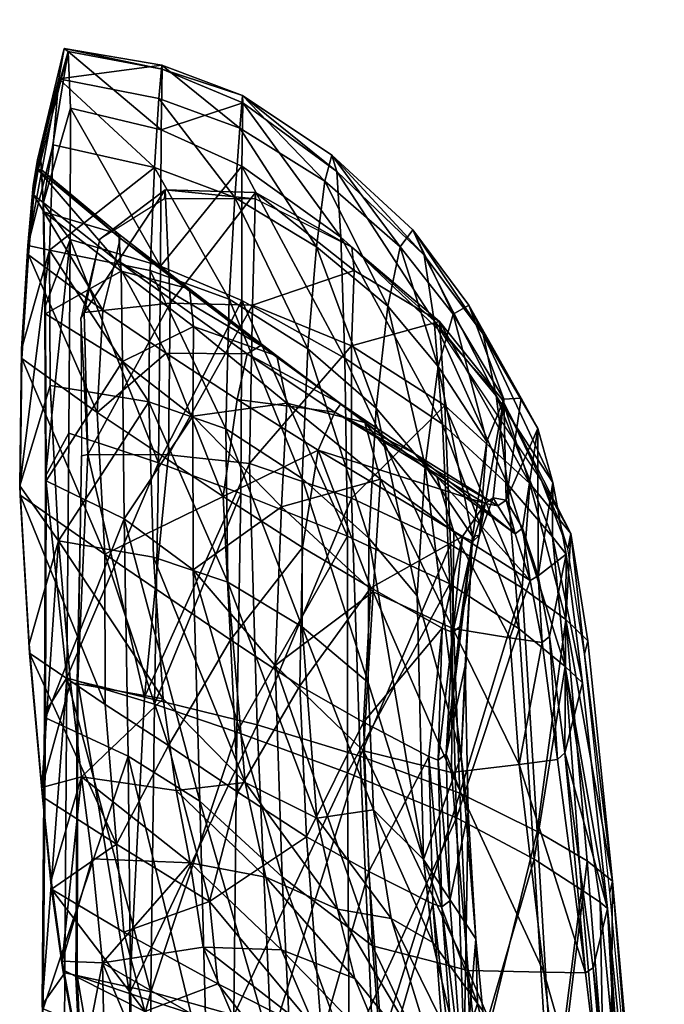
# Model space of a CAD drawing. Units: inches. Extents: x 49 to 371, y -45 to 48.
# Drawn here: x 323 to 325, y 8 to 12 of the extents above; entities that cross this region are included whole.
import ezdxf

# ---------------------------------------------------------------- set-up
doc = ezdxf.new("R2010")
doc.units = ezdxf.units.IN
doc.header["$MEASUREMENT"] = 0
doc.layers.add('CET color Grey2', color=7, linetype='Continuous', true_color=0x060606)
doc.layers.add('CET color Grey43', color=7, linetype='Continuous', true_color=0x6e6e6e)
doc.layers.add('CET Default', color=7, linetype='Continuous')

# ---------------------------------------------------------------- blocks, each defined once
blk = doc.blocks.new('*C2')
at = {"layer": 'CET color Grey2', "linetype": 'Continuous'}
mesh = blk.add_polyface(dxfattribs=at)
corners = [(24.6951, 7.9644, 26.1953), (24.6145, 8.8713, 26.593), (24.5199, 8.9477, 26.5173), (24.6126, 8.0452, 26.1119), (24.5275, 9.9773, 26.9267), (24.4217, 10.0454, 26.8624), (24.4927, 10.9838, 27.1461), (24.3422, 11.0345, 27.0716), (24.3297, 12.7983, 27.3764), (24.1912, 12.8857, 27.3226), (24.2439, 13.8829, 27.4897), (24.0892, 14.6353, 27.4911), (24.2247, 15.0392, 27.5779), (24.1344, 15.4581, 27.5539), (24.6246, 8.095, 26.0417), (24.6868, 7.6996, 25.6626), (24.6761, 7.6417, 25.7215), (24.4283, 10.0785, 26.7873), (24.5295, 8.9901, 26.4425), (24.2736, 11.9911, 27.1358), (24.3475, 11.0534, 26.9987), (24.1266, 13.9145, 27.3558), (24.193, 12.9675, 27.2578), (24.651, 16.2543, 27.6942), (24.6774, 16.2338, 27.6255), (24.4224, 16.0606, 27.5666), (24.4111, 16.0656, 27.6416), (24.1324, 15.285, 27.4622), (24.5585, 16.1164, 27.708), (24.7361, 9.8739, 26.9976), (24.8978, 12.2704, 27.4614), (25.091, 14.5804, 27.7422), (3.3734, 13.9145, 27.3558), (3.3676, 15.285, 27.4622), (3.4108, 14.6353, 27.4911)]
mesh.append_faces([[corners[k] for k in face] for face in [(0, 1, 2, 0), (0, 2, 3, 0), (4, 5, 2, 4), (4, 2, 1, 4), (4, 6, 7, 4), (4, 7, 5, 4), (8, 9, 7, 8), (8, 7, 6, 8), (10, 11, 9, 10), (10, 9, 8, 10), (10, 12, 11, 10), (12, 13, 11, 12), (14, 15, 16, 14), (14, 16, 3, 14), (17, 18, 2, 17), (17, 2, 5, 17), (19, 20, 7, 19), (19, 7, 9, 19), (21, 22, 9, 21), (21, 9, 11, 21), (23, 24, 25, 23), (23, 25, 26, 23), (14, 3, 2, 14), (14, 2, 18, 14), (17, 5, 7, 17), (17, 7, 20, 17), (19, 9, 22, 19), (21, 11, 27, 21), (27, 11, 13, 27), (25, 27, 13, 25), (25, 13, 26, 25), (23, 26, 28, 23), (4, 29, 6, 4), (10, 8, 30, 10), (10, 31, 12, 10), (12, 28, 26, 12), (12, 26, 13, 12), (28, 12, 31, 28), (32, 33, 34, 32)]])
mesh = blk.add_polyface(dxfattribs=at)
corners = [(25.1691, 6.8451, 25.4838), (24.8298, 7.4533, 25.8313), (24.9333, 7.1382, 25.368), (25.1277, 7.6832, 26.4412), (25.4678, 8.4782, 26.9132), (25.0924, 8.617, 26.808), (25.4164, 9.6437, 27.1852), (25.044, 9.7482, 27.0912), (25.3512, 10.9021, 27.3879), (24.983, 10.8625, 27.2862), (24.8978, 12.2704, 27.4614), (25.2422, 12.8962, 27.6167), (24.2439, 13.8829, 27.4897), (25.091, 14.5804, 27.7422), (24.6868, 7.6996, 25.6626), (24.7215, 7.5884, 25.3838), (24.786, 7.4431, 25.3052), (24.6761, 7.6417, 25.7215), (25.3211, 15.5598, 27.8496), (25.3682, 15.6962, 27.8406), (24.651, 16.2543, 27.6942), (24.6774, 16.2338, 27.6255), (25.3847, 15.7069, 27.7741), (25.1583, 6.89, 25.4114), (25.498, 6.5661, 25.581), (25.1491, 7.161, 25.9954), (24.8592, 7.8455, 26.3048), (24.6951, 7.9644, 26.1953), (25.4999, 6.9373, 26.1315), (24.5585, 16.1164, 27.708), (24.8021, 8.7606, 26.6887), (24.6145, 8.8713, 26.593), (24.7361, 9.8739, 26.9976), (24.5275, 9.9773, 26.9267), (24.4927, 10.9838, 27.1461), (24.3297, 12.7983, 27.3764), (24.6126, 8.0452, 26.1119)]
mesh.append_faces([[corners[k] for k in face] for face in [(0, 1, 2, 0), (3, 4, 5, 3), (6, 7, 5, 6), (7, 6, 8, 7), (7, 8, 9, 7), (8, 10, 9, 8), (10, 8, 11, 10), (11, 12, 10, 11), (12, 11, 13, 12), (14, 15, 16, 14), (14, 16, 17, 14), (18, 19, 20, 18), (21, 20, 19, 21), (21, 19, 22, 21), (23, 24, 0, 23), (0, 25, 1, 0), (25, 3, 26, 25), (25, 26, 1, 25), (27, 1, 26, 27), (2, 1, 17, 2), (2, 17, 16, 2), (0, 28, 25, 0), (18, 20, 29, 18), (27, 26, 30, 27), (27, 30, 31, 27), (26, 3, 5, 26), (26, 5, 30, 26), (7, 32, 30, 7), (7, 30, 5, 7), (32, 33, 31, 32), (32, 31, 30, 32), (32, 7, 9, 32), (32, 9, 34, 32), (10, 35, 34, 10), (10, 34, 9, 10), (16, 23, 2, 16), (23, 0, 2, 23), (27, 36, 17, 27), (27, 17, 1, 27), (13, 18, 29, 13)]])
mesh = blk.add_polyface(dxfattribs=at)
corners = [(25.8012, 9.5447, 27.2499), (25.4164, 9.6437, 27.1852), (25.4678, 8.4782, 26.9132), (25.7415, 10.751, 27.4421), (25.3512, 10.9021, 27.3879), (25.6721, 12.081, 27.6021), (25.2422, 12.8962, 27.6167), (25.5737, 13.7453, 27.768), (25.091, 14.5804, 27.7422), (25.5015, 14.6571, 27.8311), (26.1788, 13.1387, 27.7806), (26.3005, 10.6299, 27.4513), (26.4423, 11.2253, 27.5026), (26.3339, 9.3692, 27.2417), (26.5301, 9.3026, 27.1987), (26.2671, 13.5216, 27.7931), (25.8048, 15.0167, 27.8974), (25.9846, 14.5149, 27.8845), (26.0859, 14.534, 27.8635), (25.8269, 15.107, 27.8754), (26.5345, 9.3064, 27.1321), (26.485, 10.5954, 27.3481), (26.3448, 12.8106, 27.6503), (26.1936, 14.0767, 27.7687), (25.8541, 8.36, 26.9805), (25.3211, 15.5598, 27.8496), (25.3682, 15.6962, 27.8406), (25.7816, 15.2036, 27.8076), (25.3847, 15.7069, 27.7741), (26.0617, 14.6545, 27.8031)]
mesh.append_faces([[corners[k] for k in face] for face in [(0, 1, 2, 0), (1, 0, 3, 1), (1, 3, 4, 1), (5, 4, 3, 5), (4, 5, 6, 4), (7, 6, 5, 7), (6, 7, 8, 6), (9, 8, 7, 9), (10, 11, 12, 10), (11, 13, 14, 11), (11, 14, 12, 11), (10, 12, 15, 10), (16, 17, 18, 16), (16, 18, 19, 16), (20, 21, 12, 20), (20, 12, 14, 20), (22, 12, 21, 22), (22, 15, 12, 22), (22, 23, 15, 22), (23, 18, 15, 23), (13, 0, 24, 13), (0, 13, 11, 0), (0, 11, 3, 0), (10, 5, 3, 10), (10, 3, 11, 10), (10, 7, 5, 10), (7, 10, 17, 7), (17, 9, 7, 17), (25, 16, 19, 25), (25, 19, 26, 25), (26, 19, 27, 26), (26, 27, 28, 26), (17, 10, 15, 17), (17, 15, 18, 17), (9, 25, 8, 9), (23, 29, 18, 23), (29, 27, 19, 29), (29, 19, 18, 29), (25, 9, 16, 25), (9, 17, 16, 9)]])
mesh = blk.add_polyface(dxfattribs=at)
corners = [(14.7595, 2.3326, 0.6154), (14.6611, 2.5617, 0.3174), (14.6602, 2.817, 0.9546), (14.7421, 2.3603, 1.223), (14.7578, 1.8283, 1.4779), (14.64, 2.6023, 1.5449), (14.7435, 1.405, 1.0592), (14.6611, 1.2755, 1.5717), (14.756, 1.6028, 0.5063), (14.6611, 1.0204, 0.9333), (14.6611, 1.9299, 0.0464), (25.6947, 11.9361, 1.5427), (25.5753, 11.3111, 1.5085), (25.6404, 11.3753, 1.7925), (25.6771, 10.6092, 1.5717), (25.7186, 10.8958, 1.805), (25.5824, 10.743, 0.8295), (25.6771, 10.3541, 0.9333), (25.7186, 10.3918, 1.3009), (25.6771, 10.6251, 0.3015), (25.7186, 10.3918, 0.5881), (25.5759, 11.2006, 0.3834), (25.677, 11.2635, 0.0464), (25.7186, 10.8958, 0.0841), (25.677, 11.8953, 0.3174), (25.7489, 11.4452, 1.8554), (25.7686, 10.6031, 1.6437), (25.733, 10.1803, 0.8858), (25.7312, 10.3763, 1.5696), (25.7718, 11.139, 1.877), (25.7324, 10.9072, 1.9654), (25.7324, 11.324, 2.0198), (25.7356, 10.2181, 1.2516), (25.7368, 10.5397, 1.7564), (25.8181, 10.3096, 1.1099), (25.7825, 10.7398, 1.778), (25.9154, 10.5114, 1.6531), (25.6922, 10.4521, 1.624), (25.7335, 10.2399, 1.0348), (25.9271, 9.8209, 1.1372), (25.7833, 10.0496, 2.2102), (25.732, 10.4507, 2.2037), (25.5804, 11.7663, 1.0599)]
mesh.append_faces([[corners[k] for k in face] for face in [(0, 1, 2, 0), (3, 0, 2, 3), (4, 3, 5, 4), (6, 4, 7, 6), (8, 6, 9, 8), (0, 10, 1, 0), (0, 8, 10, 0), (3, 4, 6, 3), (3, 6, 8, 3), (3, 8, 0, 3), (11, 12, 13, 11), (12, 14, 13, 12), (14, 15, 13, 14), (14, 12, 16, 14), (16, 17, 14, 16), (17, 18, 14, 17), (16, 19, 17, 16), (19, 20, 17, 19), (19, 16, 21, 19), (21, 22, 19, 21), (22, 23, 19, 22), (21, 24, 22, 21), (25, 13, 15, 25), (26, 27, 28, 26), (29, 30, 31, 29), (29, 28, 30, 29), (32, 28, 27, 32), (30, 28, 33, 30), (34, 27, 26, 34), (29, 26, 28, 29), (35, 36, 37, 35), (37, 38, 39, 37), (37, 39, 40, 37), (37, 40, 41, 37), (35, 37, 41, 35), (21, 16, 12, 21), (21, 12, 42, 21)]])
mesh = blk.add_polyface(dxfattribs=at)
corners = [(25.1277, 7.6832, 26.4412), (25.4994, 7.5095, 26.5615), (25.4678, 8.4782, 26.9132), (25.8831, 7.3791, 26.6468), (25.8541, 8.36, 26.9805), (25.8012, 9.5447, 27.2499), (25.4164, 9.6437, 27.1852), (25.0924, 8.617, 26.808), (26.5033, 6.8115, 26.4197), (26.1991, 6.3504, 26.0079), (26.4445, 6.5366, 26.1786), (26.3339, 9.3692, 27.2417), (26.2773, 8.2564, 26.9776), (26.5274, 8.1964, 26.9303), (26.5301, 9.3026, 27.1987), (26.4899, 7.3449, 26.6596), (25.8619, 6.3846, 25.7687), (25.8602, 6.3608, 25.8226), (25.498, 6.5661, 25.581), (26.5134, 7.3501, 26.5932), (26.5317, 8.1997, 26.8637), (26.5345, 9.3064, 27.1321), (26.5167, 6.8322, 26.3708), (25.4894, 6.6537, 25.7765), (25.1691, 6.8451, 25.4838), (26.1873, 7.3465, 26.6785), (26.2023, 6.3841, 25.9695), (25.4999, 6.9373, 26.1315), (25.8709, 6.784, 26.2617), (25.1491, 7.161, 25.9954), (26.1803, 6.7766, 26.3616)]
mesh.append_faces([[corners[k] for k in face] for face in [(0, 1, 2, 0), (1, 3, 4, 1), (1, 4, 2, 1), (5, 2, 4, 5), (6, 7, 2, 6), (8, 9, 10, 8), (11, 12, 13, 11), (11, 13, 14, 11), (12, 15, 13, 12), (16, 17, 18, 16), (19, 20, 13, 19), (19, 13, 15, 19), (21, 14, 13, 21), (21, 13, 20, 21), (10, 22, 8, 10), (22, 19, 15, 22), (22, 15, 8, 22), (17, 23, 18, 17), (23, 24, 18, 23), (3, 25, 12, 3), (3, 12, 4, 3), (25, 15, 12, 25), (11, 4, 12, 11), (16, 26, 9, 16), (16, 9, 17, 16), (26, 10, 9, 26), (3, 1, 27, 3), (3, 27, 28, 3), (1, 0, 29, 1), (1, 29, 27, 1), (24, 23, 27, 24), (23, 17, 28, 23), (23, 28, 27, 23), (15, 25, 30, 15), (15, 30, 8, 15), (25, 3, 28, 25), (25, 28, 30, 25), (17, 9, 30, 17), (17, 30, 28, 17), (9, 8, 30, 9)]])
at = {"layer": 'CET color Grey43', "linetype": 'Continuous'}
mesh = blk.add_polyface(dxfattribs=at)
corners = [(25.8218, 8.9321, 16.9387), (25.5525, 9.0525, 17.0428), (25.4874, 9.3137, 16.6293), (25.763, 9.2053, 16.4887), (25.3613, 9.6191, 16.248), (25.6217, 9.5332, 16.0836), (25.8997, 9.5616, 15.8871), (25.3128, 9.9472, 15.7979), (25.5222, 9.9817, 15.63), (26.0566, 9.1955, 16.3306), (26.2577, 9.6777, 15.6293), (26.4351, 9.2545, 16.1297), (26.1053, 8.8787, 16.8396), (25.7113, 9.701, 17.3297), (25.7715, 9.9573, 16.7929), (25.4284, 10.0747, 16.9958), (26.2761, 9.4367, 17.0769), (26.0259, 9.8685, 16.6456), (25.6112, 9.5311, 17.8199), (26.0333, 9.0235, 18.2485), (26.0022, 9.3338, 17.6454), (26.2479, 9.7902, 16.5205), (26.5843, 9.2801, 16.928), (26.5088, 9.6863, 16.3688), (26.3545, 9.1386, 17.5176), (25.124, 9.9591, 17.5852), (25.3773, 9.6642, 17.8617), (25.6685, 8.7808, 19.3839), (25.4346, 8.9111, 19.4443), (25.9415, 9.451, 27.1516), (25.5081, 9.5933, 27.1073), (25.5143, 8.5409, 26.8497), (26.2536, 9.3636, 27.1515), (25.9299, 8.3885, 26.9066), (25.3553, 10.0385, 26.5026), (25.7149, 9.87, 26.5486), (25.7607, 8.9315, 26.3048), (26.0419, 9.6948, 26.5959), (26.0697, 8.6465, 26.3101), (26.6574, 9.4269, 26.7287), (26.338, 8.4778, 26.3655), (26.3269, 9.5653, 26.6482), (25.9344, 10.6704, 27.3408), (26.2566, 10.6215, 27.3618), (26.5758, 9.2915, 27.111), (26.5841, 10.5836, 27.3566), (26.672, 10.6621, 26.9705), (25.7994, 10.0838, 15.4125), (26.586, 9.2475, 16.9098), (26.6282, 8.9438, 17.3924), (26.5132, 8.5563, 17.2227), (26.6266, 8.9777, 17.4086), (26.4159, 10.1723, 15.8573), (26.513, 9.6547, 16.3479), (26.4133, 10.2036, 15.8788), (26.1632, 10.2605, 16.0445), (26.5682, 8.1844, 26.8537), (26.6613, 9.4127, 26.7595), (26.6488, 8.3337, 26.4787), (26.6759, 10.6539, 27.0019), (26.4731, 8.8641, 16.7242), (26.033, 10.8138, 26.8325)]
mesh.append_faces([[corners[k] for k in face] for face in [(0, 1, 2, 0), (0, 2, 3, 0), (4, 5, 3, 4), (4, 3, 2, 4), (6, 5, 7, 6), (6, 7, 8, 6), (5, 6, 9, 5), (5, 9, 3, 5), (6, 10, 11, 6), (6, 11, 9, 6), (12, 3, 9, 12), (13, 14, 15, 13), (13, 16, 17, 13), (13, 17, 14, 13), (18, 19, 20, 18), (16, 13, 20, 16), (13, 18, 20, 13), (16, 21, 17, 16), (16, 22, 23, 16), (16, 23, 21, 16), (19, 24, 20, 19), (16, 20, 24, 16), (13, 25, 26, 13), (13, 26, 18, 13), (19, 18, 27, 19), (18, 26, 28, 18), (18, 28, 27, 18), (29, 30, 31, 29), (32, 29, 33, 32), (34, 35, 36, 34), (35, 37, 38, 35), (35, 38, 36, 35), (39, 40, 41, 39), (30, 29, 42, 30), (29, 32, 43, 29), (32, 44, 45, 32), (32, 45, 43, 32), (41, 46, 39, 41), (6, 8, 47, 6), (6, 47, 10, 6), (12, 9, 11, 12), (48, 49, 50, 48), (49, 48, 22, 49), (49, 22, 51, 49), (52, 53, 11, 52), (52, 11, 10, 52), (48, 53, 23, 48), (48, 23, 22, 48), (53, 52, 54, 53), (53, 54, 23, 53), (55, 21, 23, 55), (16, 24, 51, 16), (16, 51, 22, 16), (32, 56, 44, 32), (57, 58, 39, 57), (57, 59, 45, 57), (57, 45, 44, 57), (48, 60, 11, 48), (48, 11, 53, 48), (57, 44, 56, 57), (37, 41, 40, 37), (37, 40, 38, 37), (41, 37, 61, 41)]])
mesh = blk.add_polyface(dxfattribs=at)
corners = [(25.6217, 9.5332, 16.0836), (25.3613, 9.6191, 16.248), (25.1165, 9.9906, 15.9514), (25.3128, 9.9472, 15.7979), (25.1553, 9.7243, 16.4292), (24.9487, 10.0747, 16.0882), (25.5525, 9.0525, 17.0428), (25.3509, 9.0876, 17.3557), (25.4874, 9.3137, 16.6293), (24.9898, 9.8845, 16.5081), (24.8249, 10.1622, 16.2058), (24.8423, 10.0405, 16.6493), (24.6989, 10.2777, 16.3442), (25.2291, 8.866, 18.2552), (25.0265, 9.4075, 17.732), (25.1943, 9.1776, 17.6286), (25.0912, 9.6155, 16.888), (24.9275, 9.8169, 17.0154), (25.124, 9.9591, 17.5852), (25.7113, 9.701, 17.3297), (25.4284, 10.0747, 16.9958), (25.1392, 9.7703, 17.9531), (25.3773, 9.6642, 17.8617), (25.1944, 9.0322, 19.5049), (25.4346, 8.9111, 19.4443), (25.5081, 9.5933, 27.1073), (25.0717, 9.7537, 27.0336), (25.1051, 8.71, 26.7551), (25.5143, 8.5409, 26.8497), (24.5488, 9.9971, 26.8715), (24.4693, 10.0387, 26.8413), (24.5656, 9.0268, 26.5138), (24.6363, 8.9799, 26.5518), (24.44, 10.0591, 26.8231), (24.5388, 9.0504, 26.4921), (25.3553, 10.0385, 26.5026), (25.7607, 8.9315, 26.3048), (25.4214, 9.191, 26.2905), (24.6688, 10.2087, 26.416), (24.9722, 10.1475, 26.4542), (25.0616, 9.2832, 26.2085), (24.7769, 9.2898, 26.1191), (25.4793, 10.7538, 27.2935), (25.0066, 9.4343, 17.765), (24.9754, 9.6128, 17.4012), (25.0323, 9.1641, 18.338), (25.0556, 9.947, 17.5896), (25.0122, 10.1727, 17.2187), (25.079, 9.7267, 18.0163), (25.1056, 9.7868, 17.9493), (25.0852, 9.9709, 17.5991), (25.0445, 10.1985, 17.2239), (25.131, 9.0209, 19.5014), (25.1605, 9.0442, 19.5112), (24.4763, 10.2323, 26.4316), (24.5919, 9.2735, 26.1004), (24.5069, 10.2413, 26.3989), (24.6215, 9.2915, 26.0733), (25.0615, 8.6882, 19.3524), (24.7508, 9.8952, 26.9452), (24.8143, 8.8653, 26.644)]
mesh.append_faces([[corners[k] for k in face] for face in [(0, 1, 2, 0), (0, 2, 3, 0), (1, 4, 5, 1), (1, 5, 2, 1), (6, 7, 4, 6), (6, 4, 8, 6), (4, 1, 8, 4), (4, 9, 10, 4), (4, 10, 5, 4), (9, 11, 12, 9), (13, 14, 15, 13), (14, 16, 15, 14), (16, 7, 15, 16), (7, 16, 4, 7), (16, 14, 17, 16), (11, 9, 16, 11), (11, 16, 17, 11), (9, 4, 16, 9), (18, 19, 20, 18), (18, 21, 22, 18), (22, 21, 23, 22), (22, 23, 24, 22), (25, 26, 27, 25), (25, 27, 28, 25), (29, 30, 31, 29), (29, 31, 32, 29), (30, 33, 34, 30), (30, 34, 31, 30), (35, 36, 37, 35), (38, 39, 40, 38), (38, 40, 41, 38), (39, 35, 37, 39), (39, 37, 40, 39), (26, 25, 42, 26), (14, 43, 44, 14), (14, 45, 43, 14), (17, 14, 44, 17), (46, 47, 17, 46), (46, 17, 44, 46), (46, 48, 49, 46), (46, 49, 50, 46), (48, 43, 45, 48), (18, 51, 50, 18), (21, 18, 50, 21), (21, 50, 49, 21), (48, 52, 53, 48), (48, 53, 49, 48), (23, 21, 49, 23), (23, 49, 53, 23), (54, 55, 34, 54), (54, 34, 33, 54), (55, 54, 56, 55), (55, 56, 57, 55), (46, 44, 43, 46), (46, 43, 48, 46), (48, 45, 58, 48), (48, 58, 52, 48), (26, 59, 60, 26), (26, 60, 27, 26), (59, 29, 32, 59), (59, 32, 60, 59), (56, 38, 41, 56), (56, 41, 57, 56)]])
mesh = blk.add_polyface(dxfattribs=at)
corners = [(25.6295, 8.7105, 17.6282), (25.417, 8.6802, 18.1071), (25.3509, 9.0876, 17.3557), (25.5525, 9.0525, 17.0428), (25.8218, 8.9321, 16.9387), (25.8995, 8.5765, 17.5541), (26.1053, 8.8787, 16.8396), (26.1585, 8.6067, 17.2932), (26.4731, 8.8641, 16.7242), (26.5132, 8.5563, 17.2227), (26.2075, 8.2627, 17.9217), (25.763, 9.2053, 16.4887), (26.0333, 9.0235, 18.2485), (26.3825, 8.8091, 18.1418), (26.3545, 9.1386, 17.5176), (26.66, 8.631, 18.0481), (26.6266, 8.9777, 17.4086), (25.6851, 7.9926, 19.0517), (25.4377, 8.201, 19.1211), (25.9636, 7.8245, 18.9995), (26.2434, 7.7301, 18.9553), (26.5555, 8.2011, 17.8697), (26.6003, 7.6686, 18.9092), (25.9269, 8.6135, 19.3144), (26.1866, 8.4383, 19.2422), (25.6685, 8.7808, 19.3839), (25.6934, 8.2135, 20.6347), (25.9542, 8.0405, 20.5652), (26.4265, 7.7188, 20.432), (26.4245, 8.2843, 19.1735), (26.709, 8.0917, 19.084), (25.4547, 8.3508, 20.6951), (25.4346, 8.9111, 19.4443), (25.6835, 7.6948, 21.9137), (25.4268, 7.8462, 21.9745), (25.4187, 7.8611, 25.6022), (25.4548, 8.4585, 26.0118), (25.7869, 8.137, 26.001), (25.5143, 7.6522, 26.5153), (25.9299, 8.3885, 26.9066), (25.5143, 8.5409, 26.8497), (25.9415, 9.451, 27.1516), (26.2536, 9.3636, 27.1515), (26.2398, 8.2833, 26.9048), (26.0948, 7.7786, 25.9768), (25.7607, 8.9315, 26.3048), (26.0697, 8.6465, 26.3101), (25.4214, 9.191, 26.2905), (26.3532, 7.5864, 26.0405), (26.338, 8.4778, 26.3655), (26.6488, 8.3337, 26.4787), (26.6574, 9.4269, 26.7287), (26.4351, 9.2545, 16.1297), (26.586, 9.2475, 16.9098), (26.6623, 8.5962, 18.033), (26.6282, 8.9438, 17.3924), (26.7108, 8.0568, 19.0693), (26.5682, 8.1844, 26.8537), (26.6613, 9.4127, 26.7595), (26.6525, 8.318, 26.5102), (26.646, 7.4433, 26.1875)]
mesh.append_faces([[corners[k] for k in face] for face in [(0, 1, 2, 0), (3, 4, 5, 3), (3, 5, 0, 3), (4, 6, 7, 4), (4, 7, 5, 4), (6, 8, 9, 6), (6, 9, 7, 6), (10, 5, 7, 10), (6, 4, 11, 6), (12, 13, 14, 12), (13, 15, 16, 13), (13, 16, 14, 13), (1, 0, 17, 1), (1, 17, 18, 1), (0, 5, 19, 0), (0, 19, 17, 0), (5, 10, 20, 5), (5, 20, 19, 5), (10, 21, 22, 10), (10, 22, 20, 10), (12, 23, 24, 12), (12, 25, 23, 12), (26, 27, 23, 26), (26, 23, 25, 26), (27, 28, 24, 27), (27, 24, 23, 27), (13, 29, 30, 13), (13, 30, 15, 13), (31, 26, 25, 31), (31, 25, 32, 31), (27, 26, 33, 27), (26, 31, 34, 26), (26, 34, 33, 26), (35, 36, 37, 35), (38, 39, 40, 38), (41, 40, 39, 41), (42, 39, 43, 42), (44, 37, 45, 44), (44, 45, 46, 44), (37, 36, 47, 37), (37, 47, 45, 37), (48, 49, 50, 48), (51, 50, 49, 51), (10, 7, 9, 10), (10, 9, 21, 10), (6, 52, 8, 6), (53, 9, 8, 53), (54, 55, 16, 54), (54, 16, 15, 54), (56, 54, 15, 56), (56, 15, 30, 56), (54, 56, 22, 54), (54, 22, 21, 54), (42, 43, 57, 42), (58, 59, 50, 58), (59, 60, 50, 59), (54, 21, 9, 54), (54, 9, 55, 54), (58, 57, 59, 58), (13, 12, 24, 13), (13, 24, 29, 13), (28, 29, 24, 28), (48, 46, 49, 48)]])
mesh = blk.add_polyface(dxfattribs=at)
corners = [(25.3509, 9.0876, 17.3557), (25.5525, 9.0525, 17.0428), (25.6295, 8.7105, 17.6282), (25.417, 8.6802, 18.1071), (25.2291, 8.866, 18.2552), (25.1943, 9.1776, 17.6286), (25.0323, 9.1641, 18.338), (25.0265, 9.4075, 17.732), (25.0885, 8.4779, 19.7228), (25.0615, 8.6882, 19.3524), (25.0732, 8.1392, 20.6014), (25.2097, 8.4794, 20.7552), (25.4547, 8.3508, 20.6951), (25.4346, 8.9111, 19.4443), (25.1944, 9.0322, 19.5049), (25.0448, 7.6525, 21.8795), (25.1587, 7.997, 22.0348), (25.4268, 7.8462, 21.9745), (24.6979, 8.1415, 26.1548), (24.9145, 7.4558, 25.865), (24.8703, 7.9993, 26.2735), (24.8695, 8.5096, 25.7832), (24.9053, 8.0335, 25.4468), (24.7833, 8.0514, 25.4029), (24.7263, 8.4904, 25.717), (24.8289, 7.8178, 25.0793), (25.1304, 7.8312, 26.4016), (25.5143, 7.6522, 26.5153), (25.5143, 8.5409, 26.8497), (25.1051, 8.71, 26.7551), (24.5656, 9.0268, 26.5138), (24.5388, 9.0504, 26.4921), (24.632, 8.2023, 26.1017), (24.6363, 8.9799, 26.5518), (25.4548, 8.4585, 26.0118), (25.124, 8.5396, 25.9078), (25.0616, 9.2832, 26.2085), (25.4214, 9.191, 26.2905), (24.7769, 9.2898, 26.1191), (25.1442, 8.4704, 20.7518), (25.131, 9.0209, 19.5014), (25.1737, 8.4932, 20.7618), (25.1605, 9.0442, 19.5112), (25.0928, 7.9911, 22.0311), (25.1196, 8.0139, 22.0415), (25.044, 7.6716, 23.1303), (24.6982, 8.4661, 25.7386), (24.7562, 8.0288, 25.4218), (24.694, 7.7189, 25.7126), (24.7985, 7.8011, 25.0958), (24.5919, 9.2735, 26.1004), (24.6215, 9.2915, 26.0733), (25.4377, 8.201, 19.1211), (25.4352, 7.6598, 20.3638), (25.2533, 7.8757, 20.4621), (25.2233, 7.3872, 21.7356), (25.1191, 7.9981, 25.5307), (25.4187, 7.8611, 25.6022), (24.8143, 8.8653, 26.644)]
mesh.append_faces([[corners[k] for k in face] for face in [(0, 1, 2, 0), (3, 4, 5, 3), (3, 5, 0, 3), (4, 6, 7, 4), (6, 8, 9, 6), (8, 10, 9, 8), (11, 12, 13, 11), (11, 13, 14, 11), (8, 15, 10, 8), (12, 11, 16, 12), (12, 16, 17, 12), (18, 19, 20, 18), (21, 22, 23, 21), (21, 23, 24, 21), (22, 25, 23, 22), (26, 27, 28, 26), (26, 28, 29, 26), (18, 30, 31, 18), (18, 31, 32, 18), (18, 33, 30, 18), (34, 35, 36, 34), (34, 36, 37, 34), (35, 21, 38, 35), (35, 38, 36, 35), (39, 40, 9, 39), (39, 9, 10, 39), (40, 39, 41, 40), (40, 41, 42, 40), (11, 14, 42, 11), (11, 42, 41, 11), (39, 43, 44, 39), (39, 44, 41, 39), (43, 45, 44, 43), (16, 11, 41, 16), (16, 41, 44, 16), (46, 47, 48, 46), (46, 48, 32, 46), (49, 47, 23, 49), (47, 46, 24, 47), (47, 24, 23, 47), (46, 50, 51, 46), (46, 51, 24, 46), (39, 10, 15, 39), (39, 15, 43, 39), (46, 32, 31, 46), (46, 31, 50, 46), (6, 4, 8, 6), (4, 3, 52, 4), (53, 54, 4, 53), (53, 4, 52, 53), (54, 8, 4, 54), (8, 54, 55, 8), (8, 55, 15, 8), (21, 35, 56, 21), (21, 56, 22, 21), (35, 34, 57, 35), (35, 57, 56, 35), (18, 20, 58, 18), (18, 58, 33, 18), (20, 26, 29, 20), (20, 29, 58, 20), (21, 24, 51, 21), (21, 51, 38, 21)]])
mesh = blk.add_polyface(dxfattribs=at)
corners = [(25.9713, 7.2484, 20.2412), (25.6853, 7.4349, 20.293), (25.6851, 7.9926, 19.0517), (25.9636, 7.8245, 18.9995), (25.4352, 7.6598, 20.3638), (25.4377, 8.201, 19.1211), (26.2613, 7.1474, 20.1998), (26.2434, 7.7301, 18.9553), (26.7445, 7.4971, 20.3331), (26.709, 8.0917, 19.084), (26.4245, 8.2843, 19.1735), (26.4265, 7.7188, 20.432), (25.6637, 6.948, 21.5518), (25.4067, 7.1708, 21.6316), (25.9586, 6.7613, 21.4952), (25.9542, 8.0405, 20.5652), (25.9819, 7.5029, 21.836), (25.6835, 7.6948, 21.9137), (25.6252, 7.3287, 23.0157), (25.9293, 7.1379, 22.9447), (26.1963, 6.9638, 22.8779), (26.4544, 7.1875, 21.7025), (26.7377, 6.9843, 21.6123), (25.4268, 7.8462, 21.9745), (25.562, 7.1856, 23.7215), (25.8911, 6.9665, 23.6607), (25.5395, 7.1548, 24.2086), (25.9114, 6.7663, 26.1785), (25.9148, 7.4909, 26.5882), (25.5143, 7.6522, 26.5153), (25.391, 7.4371, 25.1329), (25.4187, 7.8611, 25.6022), (25.7631, 7.5421, 25.5995), (25.7429, 7.1526, 25.1411), (25.7869, 8.137, 26.001), (26.0948, 7.7786, 25.9768), (26.0958, 7.2006, 25.5976), (26.0933, 6.8647, 25.1661), (26.3532, 7.5864, 26.0405), (26.3603, 6.9957, 25.6718), (26.646, 7.4433, 26.1875), (26.6485, 6.8165, 25.8225), (25.4499, 7.2246, 24.6749), (25.7799, 6.9743, 24.6668), (25.9299, 8.3885, 26.9066), (26.2246, 7.376, 26.5939), (26.2398, 8.2833, 26.9048), (26.5615, 7.2651, 26.5478), (26.5682, 8.1844, 26.8537), (26.6488, 8.3337, 26.4787), (26.6003, 7.6686, 18.9092), (26.6318, 7.0854, 20.1591), (26.7459, 7.4624, 20.3183), (26.7108, 8.0568, 19.0693), (26.7396, 6.9496, 21.5972), (26.6344, 6.5778, 21.437), (26.6491, 7.4259, 26.2189), (26.651, 6.7925, 25.8505), (26.6525, 8.318, 26.5102), (26.556, 6.5367, 26.1565), (26.0697, 8.6465, 26.3101)]
mesh.append_faces([[corners[k] for k in face] for face in [(0, 1, 2, 0), (0, 2, 3, 0), (1, 4, 5, 1), (1, 5, 2, 1), (6, 0, 3, 6), (6, 3, 7, 6), (8, 9, 10, 8), (8, 10, 11, 8), (4, 1, 12, 4), (4, 12, 13, 4), (1, 0, 14, 1), (1, 14, 12, 1), (11, 15, 16, 11), (15, 17, 16, 15), (18, 19, 16, 18), (18, 16, 17, 18), (19, 20, 16, 19), (11, 21, 22, 11), (11, 22, 8, 11), (18, 17, 23, 18), (19, 18, 24, 19), (19, 24, 25, 19), (26, 25, 24, 26), (27, 28, 29, 27), (30, 31, 32, 30), (30, 32, 33, 30), (31, 34, 32, 31), (35, 36, 32, 35), (35, 32, 34, 35), (36, 37, 33, 36), (36, 33, 32, 36), (36, 35, 38, 36), (36, 38, 39, 36), (40, 41, 39, 40), (40, 39, 38, 40), (26, 42, 43, 26), (42, 30, 33, 42), (42, 33, 43, 42), (29, 28, 44, 29), (28, 45, 46, 28), (28, 46, 44, 28), (45, 47, 48, 45), (45, 48, 46, 45), (38, 49, 40, 38), (6, 7, 50, 6), (6, 50, 51, 6), (52, 53, 9, 52), (52, 9, 8, 52), (54, 52, 8, 54), (52, 54, 55, 52), (52, 55, 51, 52), (56, 57, 41, 56), (56, 41, 40, 56), (58, 56, 40, 58), (56, 58, 48, 56), (56, 48, 47, 56), (52, 51, 50, 52), (52, 50, 53, 52), (56, 47, 59, 56), (11, 16, 21, 11), (20, 21, 16, 20), (45, 28, 27, 45), (38, 35, 60, 38)]])
mesh = blk.add_polyface(dxfattribs=at)
corners = [(25.0829, 7.6535, 23.1245), (25.6252, 7.3287, 23.0157), (25.4268, 7.8462, 21.9745), (25.1587, 7.997, 22.0348), (24.9978, 7.5292, 23.8074), (25.562, 7.1856, 23.7215), (24.9503, 7.5379, 24.2655), (25.2651, 7.3399, 24.2362), (25.5395, 7.1548, 24.2086), (25.1304, 7.8312, 26.4016), (25.1581, 7.2315, 25.9839), (25.5244, 6.983, 26.0989), (25.5143, 7.6522, 26.5153), (24.8703, 7.9993, 26.2735), (24.9145, 7.4558, 25.865), (24.6979, 8.1415, 26.1548), (24.7449, 7.6538, 25.752), (24.7441, 7.4499, 25.2948), (24.9563, 7.124, 25.4007), (24.8004, 7.2468, 24.8171), (25.0054, 6.8928, 24.8628), (24.8624, 7.1335, 24.2944), (25.0597, 6.7838, 24.2736), (25.0196, 7.6485, 23.1214), (25.0928, 7.9911, 22.0311), (25.0448, 7.6525, 21.8795), (24.9914, 7.2957, 22.9911), (25.044, 7.6716, 23.1303), (25.1196, 8.0139, 22.0415), (24.919, 7.5163, 24.2702), (24.9673, 7.5076, 23.8048), (24.9281, 7.1368, 23.741), (24.694, 7.7189, 25.7126), (24.632, 8.2023, 26.1017), (24.7985, 7.8011, 25.0958), (24.7833, 8.0514, 25.4029), (24.8289, 7.8178, 25.0793), (24.8577, 7.6222, 24.7062), (24.8854, 7.6423, 24.6947), (24.7562, 8.0288, 25.4218), (25.2533, 7.8757, 20.4621), (25.4352, 7.6598, 20.3638), (25.4067, 7.1708, 21.6316), (25.2233, 7.3872, 21.7356), (25.1739, 7.0138, 22.8594), (25.1177, 6.8184, 23.6556), (25.391, 7.4371, 25.1329), (25.1148, 7.6353, 25.1111), (25.1191, 7.9981, 25.5307), (25.4187, 7.8611, 25.6022), (24.9053, 8.0335, 25.4468), (25.179, 7.4281, 24.6832), (25.4499, 7.2246, 24.6749)]
mesh.append_faces([[corners[k] for k in face] for face in [(0, 1, 2, 0), (0, 2, 3, 0), (1, 0, 4, 1), (1, 4, 5, 1), (6, 7, 5, 6), (6, 5, 4, 6), (7, 8, 5, 7), (9, 10, 11, 9), (9, 11, 12, 9), (10, 9, 13, 10), (10, 13, 14, 10), (15, 16, 14, 15), (16, 17, 18, 16), (16, 18, 14, 16), (17, 19, 20, 17), (17, 20, 18, 17), (19, 21, 22, 19), (23, 24, 25, 23), (23, 25, 26, 23), (24, 23, 27, 24), (0, 3, 28, 0), (0, 28, 27, 0), (29, 30, 31, 29), (29, 31, 21, 29), (23, 30, 4, 23), (23, 4, 27, 23), (30, 29, 6, 30), (30, 6, 4, 30), (4, 0, 27, 4), (17, 16, 32, 17), (16, 15, 33, 16), (16, 33, 32, 16), (34, 35, 36, 34), (34, 37, 19, 34), (34, 19, 17, 34), (29, 37, 38, 29), (29, 38, 6, 29), (37, 34, 36, 37), (37, 36, 38, 37), (23, 26, 31, 23), (23, 31, 30, 23), (34, 17, 32, 34), (34, 32, 39, 34), (29, 21, 19, 29), (29, 19, 37, 29), (40, 41, 42, 40), (40, 42, 43, 40), (44, 26, 25, 44), (44, 25, 43, 44), (26, 44, 45, 26), (26, 45, 31, 26), (46, 47, 48, 46), (46, 48, 49, 46), (47, 36, 50, 47), (47, 50, 48, 47), (36, 47, 51, 36), (36, 51, 38, 36), (47, 46, 52, 47), (47, 52, 51, 47), (8, 7, 51, 8), (8, 51, 52, 8), (7, 6, 38, 7), (7, 38, 51, 7)]])
mesh = blk.add_polyface(dxfattribs=at)
corners = [(25.9374, 6.3796, 22.6284), (25.6316, 6.5648, 22.6834), (25.6637, 6.948, 21.5518), (25.9586, 6.7613, 21.4952), (25.3634, 6.7877, 22.7621), (25.4067, 7.1708, 21.6316), (25.9713, 7.2484, 20.2412), (26.2613, 7.1474, 20.1998), (26.2562, 6.6532, 21.461), (26.2397, 6.2667, 22.6024), (25.6003, 6.3183, 23.5433), (25.3164, 6.5645, 23.5928), (25.9194, 6.1194, 23.5078), (25.9085, 5.9959, 24.2551), (25.5735, 6.2201, 24.2581), (25.2698, 6.5008, 24.2611), (26.2237, 6.0075, 23.4875), (26.2126, 5.8822, 24.2426), (26.1963, 6.9638, 22.8779), (25.9293, 7.1379, 22.9447), (25.8911, 6.9665, 23.6607), (25.5395, 7.1548, 24.2086), (25.8405, 6.936, 24.1741), (26.3688, 6.5318, 24.1508), (26.3864, 6.6126, 23.5788), (25.9119, 6.2616, 25.6542), (25.9114, 6.7663, 26.1785), (25.5244, 6.983, 26.0989), (25.5394, 6.528, 25.584), (25.5143, 7.6522, 26.5153), (25.1581, 7.2315, 25.9839), (25.1899, 6.8426, 25.489), (24.9145, 7.4558, 25.865), (24.9563, 7.124, 25.4007), (25.9084, 6.024, 24.9918), (25.5545, 6.2818, 24.9544), (25.2274, 6.5962, 24.9039), (25.0054, 6.8928, 24.8628), (25.0597, 6.7838, 24.2736), (24.8004, 7.2468, 24.8171), (25.7799, 6.9743, 24.6668), (26.0933, 6.8647, 25.1661), (26.1079, 6.7232, 24.6756), (25.7429, 7.1526, 25.1411), (25.1739, 7.0138, 22.8594), (25.2233, 7.3872, 21.7356), (25.1177, 6.8184, 23.6556), (24.8624, 7.1335, 24.2944), (24.9281, 7.1368, 23.741), (26.2246, 7.376, 26.5939), (26.2175, 6.6372, 26.1915), (26.2143, 6.1251, 25.668), (26.2111, 5.8974, 24.9939)]
mesh.append_faces([[corners[k] for k in face] for face in [(0, 1, 2, 0), (0, 2, 3, 0), (1, 4, 5, 1), (1, 5, 2, 1), (6, 7, 8, 6), (6, 8, 3, 6), (9, 0, 3, 9), (4, 1, 10, 4), (4, 10, 11, 4), (1, 0, 12, 1), (1, 12, 10, 1), (13, 14, 10, 13), (13, 10, 12, 13), (14, 15, 11, 14), (14, 11, 10, 14), (0, 9, 16, 0), (0, 16, 12, 0), (17, 13, 12, 17), (17, 12, 16, 17), (18, 19, 20, 18), (21, 22, 20, 21), (22, 23, 24, 22), (22, 24, 20, 22), (25, 26, 27, 25), (25, 27, 28, 25), (26, 29, 27, 26), (30, 31, 28, 30), (30, 28, 27, 30), (31, 30, 32, 31), (31, 32, 33, 31), (13, 34, 35, 13), (13, 35, 14, 13), (34, 25, 28, 34), (34, 28, 35, 34), (31, 36, 35, 31), (31, 35, 28, 31), (36, 15, 14, 36), (36, 14, 35, 36), (15, 36, 37, 15), (15, 37, 38, 15), (36, 31, 33, 36), (36, 33, 37, 36), (39, 38, 37, 39), (21, 40, 22, 21), (41, 42, 40, 41), (41, 40, 43, 41), (42, 23, 22, 42), (42, 22, 40, 42), (4, 44, 45, 4), (4, 45, 5, 4), (44, 4, 11, 44), (44, 11, 46, 44), (15, 38, 46, 15), (15, 46, 11, 15), (38, 47, 48, 38), (38, 48, 46, 38), (49, 26, 50, 49), (25, 51, 50, 25), (25, 50, 26, 25), (51, 25, 34, 51), (51, 34, 52, 51), (13, 17, 52, 13), (13, 52, 34, 13)]])
mesh = blk.add_polyface(dxfattribs=at)
corners = [(26.2613, 7.1474, 20.1998), (26.6318, 7.0854, 20.1591), (26.6344, 6.5778, 21.437), (26.2562, 6.6532, 21.461), (26.2397, 6.2667, 22.6024), (25.9586, 6.7613, 21.4952), (26.7124, 6.595, 22.7412), (26.7377, 6.9843, 21.6123), (26.4544, 7.1875, 21.7025), (26.4335, 6.8024, 22.8176), (26.6197, 6.1818, 22.592), (26.5993, 5.9333, 23.4733), (26.2237, 6.0075, 23.4875), (26.1963, 6.9638, 22.8779), (25.8911, 6.9665, 23.6607), (26.3864, 6.6126, 23.5788), (26.6923, 6.3708, 23.5398), (26.6765, 6.2761, 24.1707), (26.3688, 6.5318, 24.1508), (26.5554, 6.0439, 25.6429), (26.556, 6.5367, 26.1565), (26.2175, 6.6372, 26.1915), (26.2143, 6.1251, 25.668), (26.5615, 7.2651, 26.5478), (26.2246, 7.376, 26.5939), (26.0933, 6.8647, 25.1661), (26.0958, 7.2006, 25.5976), (26.3603, 6.9957, 25.6718), (26.3651, 6.6559, 25.2381), (26.5787, 5.8204, 24.2198), (26.5635, 5.8311, 24.9701), (26.2111, 5.8974, 24.9939), (26.2126, 5.8822, 24.2426), (26.1079, 6.7232, 24.6756), (26.3731, 6.5171, 24.7181), (26.655, 6.4338, 25.3651), (26.6642, 6.2754, 24.7968), (26.7149, 6.5597, 22.7283), (26.7396, 6.9496, 21.5972), (26.7445, 7.4971, 20.3331), (26.6788, 6.2385, 24.1743), (26.6948, 6.3339, 23.5339), (26.651, 6.7925, 25.8505), (26.6571, 6.4022, 25.3868), (26.6485, 6.8165, 25.8225), (26.6663, 6.2394, 24.81), (26.6491, 7.4259, 26.2189)]
mesh.append_faces([[corners[k] for k in face] for face in [(0, 1, 2, 0), (0, 2, 3, 0), (4, 5, 3, 4), (6, 7, 8, 6), (6, 8, 9, 6), (4, 10, 11, 4), (4, 11, 12, 4), (13, 14, 15, 13), (9, 15, 16, 9), (9, 16, 6, 9), (17, 16, 15, 17), (17, 15, 18, 17), (19, 20, 21, 19), (19, 21, 22, 19), (20, 23, 24, 20), (20, 24, 21, 20), (25, 26, 27, 25), (25, 27, 28, 25), (29, 30, 31, 29), (29, 31, 32, 29), (30, 19, 22, 30), (30, 22, 31, 30), (18, 33, 34, 18), (33, 25, 28, 33), (33, 28, 34, 33), (35, 36, 34, 35), (35, 34, 28, 35), (4, 3, 2, 4), (4, 2, 10, 4), (37, 38, 7, 37), (37, 7, 6, 37), (38, 39, 7, 38), (32, 12, 11, 32), (32, 11, 29, 32), (40, 41, 16, 40), (40, 16, 17, 40), (41, 37, 6, 41), (41, 6, 16, 41), (37, 41, 11, 37), (37, 11, 10, 37), (42, 43, 35, 42), (42, 35, 44, 42), (43, 42, 20, 43), (43, 20, 19, 43), (28, 27, 44, 28), (28, 44, 35, 28), (43, 45, 36, 43), (43, 36, 35, 43), (45, 40, 17, 45), (45, 17, 36, 45), (40, 45, 30, 40), (40, 30, 29, 40), (18, 34, 36, 18), (18, 36, 17, 18), (37, 10, 2, 37), (37, 2, 38, 37), (40, 29, 11, 40), (40, 11, 41, 40), (46, 20, 42, 46), (43, 19, 30, 43), (43, 30, 45, 43), (13, 9, 8, 13), (9, 13, 15, 9)]])
blk = doc.blocks.new('*C16')
at = {"layer": 'CET Default', "linetype": 'Continuous', "rotation": 179.9999999999961}
blk.add_blockref('*C2', (167.0733, 17.343, 0), dxfattribs=at)

msp = doc.modelspace()

# ---------------------------------------------------------------- block references
at = {"layer": 'CET Default', "linetype": 'Continuous'}
msp.add_blockref('*C16', (182.2054, 0), dxfattribs=at)

doc.saveas('drawing.dxf')
